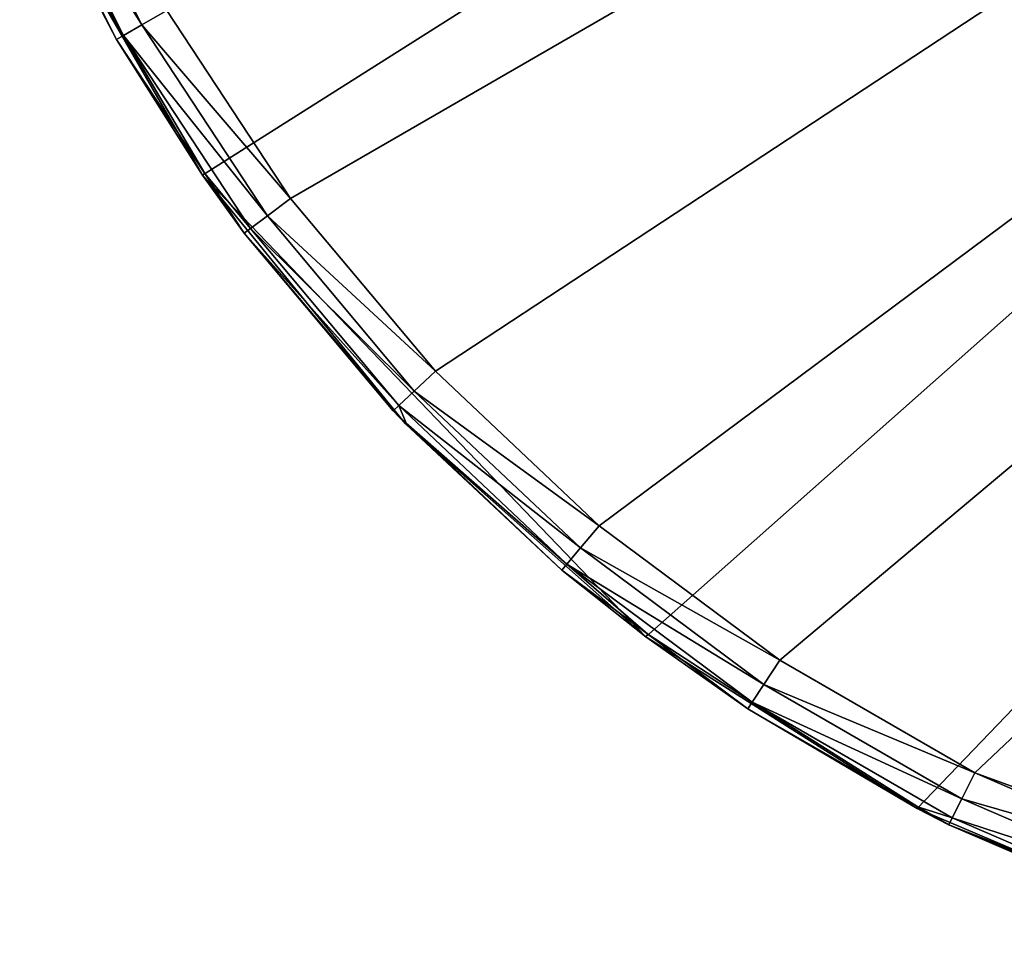
# Model space of a CAD drawing. Extents: x -135 to 135, y -246 to 35.
# Drawn here: x -125 to -112, y -26 to -13 of the extents above; entities that cross this region are included whole.
import ezdxf

# ---------------------------------------------------------------- set-up
doc = ezdxf.new("R2010")
doc.units = 0
doc.header["$MEASUREMENT"] = 0
doc.layers.add('L4', color=7, linetype='Continuous')
doc.layers.add('L7', color=7, linetype='Continuous')

msp = doc.modelspace()

# ---------------------------------------------------------------- linework, layer by layer
at = {"layer": 'L4', "color": 254}
for points in [[(-112.3122, 8.567997, 9), (-92.9826, -13.2573, 9), (-95.61837, -14.34578, 9)], [(-106.7286, -13.4062, 9), (-112.3122, 8.567997, 9), (-101.264, -14.94665, 9)], [(-101.264, -14.94665, 9), (-112.3122, 8.567997, 9), (-95.61837, -14.34578, 9)]]:
    msp.add_3dface(points, dxfattribs=at)
at = {"layer": 'L7', "color": 254}
for points in [[(-124.8449, -11.78905), (-76.1843, 13.75), (-122.6321, -15.62178)], [(-116.5204, -21.98468), (-122.6321, -15.62178), (-76.1843, 13.75)], [(-116.5204, -21.98468), (-76.1843, 13.75), (-112.7799, -24.35004)], [(-112.7799, -24.35004), (-76.1843, 13.75), (-108.7084, -26.08475)], [(-123.1229, -13.35, 9), (-121.4167, -15.94413, 9), (-75.48363, 10.57533, 9)], [(-75.48363, 10.57533, 9), (-121.4167, -15.94413, 9), (-119.4209, -18.32265, 9)], [(-75.48363, 10.57533, 9), (-119.4209, -18.32265, 9), (-117.1624, -20.45339, 9)], [(-114.6719, -22.30752, 9), (-75.48363, 10.57533, 9), (-117.1624, -20.45339, 9)], [(-111.9829, -23.85999, 9), (-75.48363, 10.57533, 9), (-114.6719, -22.30752, 9)], [(-111.9829, -23.85999, 9), (-106.1574, -25.9803, 9), (-75.48363, 10.57533, 9)], [(-123.4693, -13.55, 8.89282), (-124.8837, -10.73376, 8.89282), (-125.1525, -10.84974, 8.6)], [(-125.1525, -10.84974, 8.6), (-123.7229, -13.69641, 8.6), (-123.4693, -13.55, 8.89282)], [(-125.1525, -10.84974, 8.6), (-124.8095, -11.77125, 8.2), (-123.7229, -13.69641, 8.6)], [(-123.4693, -13.55, 8.89282), (-123.1229, -13.35, 9), (-124.8837, -10.73376, 8.89282)], [(-124.8095, -11.77125, 8.2), (-124.8449, -11.78905), (-123.8157, -13.75, 8.2)], [(-123.8157, -13.75, 8.2), (-124.8449, -11.78905), (-122.6321, -15.62178)], [(-123.7229, -13.69641, 8.6), (-124.8095, -11.77125, 8.2), (-123.8157, -13.75, 8.2)], [(-121.4167, -15.94413, 9), (-123.1229, -13.35, 9), (-123.4693, -13.55, 8.89282)], [(-121.7375, -16.183, 8.89282), (-123.4693, -13.55, 8.89282), (-123.7229, -13.69641, 8.6)], [(-121.4167, -15.94413, 9), (-123.4693, -13.55, 8.89282), (-121.7375, -16.183, 8.89282)], [(-123.7229, -13.69641, 8.6), (-123.8157, -13.75, 8.2), (-122.5989, -15.6, 8.2)], [(-121.7375, -16.183, 8.89282), (-123.7229, -13.69641, 8.6), (-121.9724, -16.35786, 8.6)], [(-121.9724, -16.35786, 8.6), (-123.7229, -13.69641, 8.6), (-122.5989, -15.6, 8.2)], [(-123.8157, -13.75, 8.2), (-122.6321, -15.62178), (-122.5989, -15.6, 8.2)], [(-122.5989, -15.6, 8.2), (-122.6321, -15.62178), (-122.0584, -16.42186, 8.2)], [(-121.9724, -16.35786, 8.6), (-122.5989, -15.6, 8.2), (-122.0584, -16.42186, 8.2)], [(-119.8331, -19.04992), (-122.0584, -16.42186, 8.2), (-122.6321, -15.62178)], [(-119.8331, -19.04992), (-122.6321, -15.62178), (-116.5204, -21.98468)], [(-119.4209, -18.32265, 9), (-121.4167, -15.94413, 9), (-121.7375, -16.183, 8.89282)], [(-119.7118, -18.59715, 8.89282), (-121.7375, -16.183, 8.89282), (-121.9724, -16.35786, 8.6)], [(-119.4209, -18.32265, 9), (-121.7375, -16.183, 8.89282), (-119.7118, -18.59715, 8.89282)], [(-119.9248, -18.79809, 8.6), (-121.9724, -16.35786, 8.6), (-122.0584, -16.42186, 8.2)], [(-119.8331, -19.04992), (-120.0028, -18.87164, 8.2), (-122.0584, -16.42186, 8.2)], [(-119.9248, -18.79809, 8.6), (-122.0584, -16.42186, 8.2), (-120.0028, -18.87164, 8.2)], [(-119.7118, -18.59715, 8.89282), (-121.9724, -16.35786, 8.6), (-119.9248, -18.79809, 8.6)], [(-117.1624, -20.45339, 9), (-119.4209, -18.32265, 9), (-119.7118, -18.59715, 8.89282)], [(-117.4195, -20.7598, 8.89282), (-119.7118, -18.59715, 8.89282), (-119.9248, -18.79809, 8.6)], [(-117.1624, -20.45339, 9), (-119.7118, -18.59715, 8.89282), (-117.4195, -20.7598, 8.89282)], [(-119.9248, -18.79809, 8.6), (-120.0028, -18.87164, 8.2), (-119.824, -19.04031, 8.2)], [(-117.4195, -20.7598, 8.89282), (-119.9248, -18.79809, 8.6), (-117.6078, -20.98412, 8.6)], [(-117.6078, -20.98412, 8.6), (-119.9248, -18.79809, 8.6), (-119.824, -19.04031, 8.2)], [(-119.824, -19.04031, 8.2), (-120.0028, -18.87164, 8.2), (-119.8331, -19.04992)], [(-119.824, -19.04031, 8.2), (-119.8331, -19.04992), (-117.6767, -21.06622, 8.2)], [(-117.6767, -21.06622, 8.2), (-119.8331, -19.04992), (-116.5204, -21.98468)], [(-117.6078, -20.98412, 8.6), (-119.824, -19.04031, 8.2), (-117.6767, -21.06622, 8.2)], [(-114.6719, -22.30752, 9), (-117.1624, -20.45339, 9), (-117.4195, -20.7598, 8.89282)], [(-114.8917, -22.64172, 8.89282), (-117.4195, -20.7598, 8.89282), (-117.6078, -20.98412, 8.6)], [(-114.6719, -22.30752, 9), (-117.4195, -20.7598, 8.89282), (-114.8917, -22.64172, 8.89282)], [(-117.6078, -20.98412, 8.6), (-117.6767, -21.06622, 8.2), (-116.4928, -21.94758, 8.2)], [(-114.8917, -22.64172, 8.89282), (-117.6078, -20.98412, 8.6), (-115.0526, -22.88637, 8.6)], [(-115.0526, -22.88637, 8.6), (-117.6078, -20.98412, 8.6), (-116.4928, -21.94758, 8.2)], [(-117.6767, -21.06622, 8.2), (-116.5204, -21.98468), (-116.4928, -21.94758, 8.2)], [(-116.4928, -21.94758, 8.2), (-116.5204, -21.98468), (-115.1115, -22.97591, 8.2)], [(-112.7799, -24.35004), (-115.1115, -22.97591, 8.2), (-116.5204, -21.98468)], [(-115.0526, -22.88637, 8.6), (-116.4928, -21.94758, 8.2), (-115.1115, -22.97591, 8.2)], [(-114.6719, -22.30752, 9), (-114.8917, -22.64172, 8.89282), (-111.9829, -23.85999, 9)], [(-112.1625, -24.21745, 8.89282), (-114.8917, -22.64172, 8.89282), (-115.0526, -22.88637, 8.6)], [(-111.9829, -23.85999, 9), (-114.8917, -22.64172, 8.89282), (-112.1625, -24.21745, 8.89282)], [(-115.1115, -22.97591, 8.2), (-112.7678, -24.32906, 8.2), (-115.0526, -22.88637, 8.6)], [(-115.0526, -22.88637, 8.6), (-112.7678, -24.32906, 8.2), (-112.2939, -24.47912, 8.6)], [(-115.0526, -22.88637, 8.6), (-112.2939, -24.47912, 8.6), (-112.1625, -24.21745, 8.89282)], [(-112.7799, -24.35004), (-112.7678, -24.32906, 8.2), (-115.1115, -22.97591, 8.2)], [(-111.9829, -23.85999, 9), (-112.1625, -24.21745, 8.89282), (-109.1319, -25.08979, 9)], [(-109.1319, -25.08979, 9), (-106.1574, -25.9803, 9), (-111.9829, -23.85999, 9)], [(-112.1625, -24.21745, 8.89282), (-112.2939, -24.47912, 8.6), (-109.2687, -25.46567, 8.89282)], [(-112.1625, -24.21745, 8.89282), (-109.2687, -25.46567, 8.89282), (-109.1319, -25.08979, 9)], [(-112.342, -24.5749, 8.2), (-112.7678, -24.32906, 8.2), (-112.7799, -24.35004)], [(-108.7084, -26.08475), (-112.342, -24.5749, 8.2), (-112.7799, -24.35004)], [(-112.7678, -24.32906, 8.2), (-112.342, -24.5749, 8.2), (-112.2939, -24.47912, 8.6)], [(-112.2939, -24.47912, 8.6), (-112.342, -24.5749, 8.2), (-109.3689, -25.74083, 8.6)], [(-109.3689, -25.74083, 8.6), (-109.2687, -25.46567, 8.89282), (-112.2939, -24.47912, 8.6)], [(-108.7084, -26.08475), (-109.4056, -25.84155, 8.2), (-112.342, -24.5749, 8.2)], [(-109.3689, -25.74083, 8.6), (-112.342, -24.5749, 8.2), (-109.4056, -25.84155, 8.2)]]:
    msp.add_3dface(points, dxfattribs=at)

doc.saveas('drawing.dxf')
